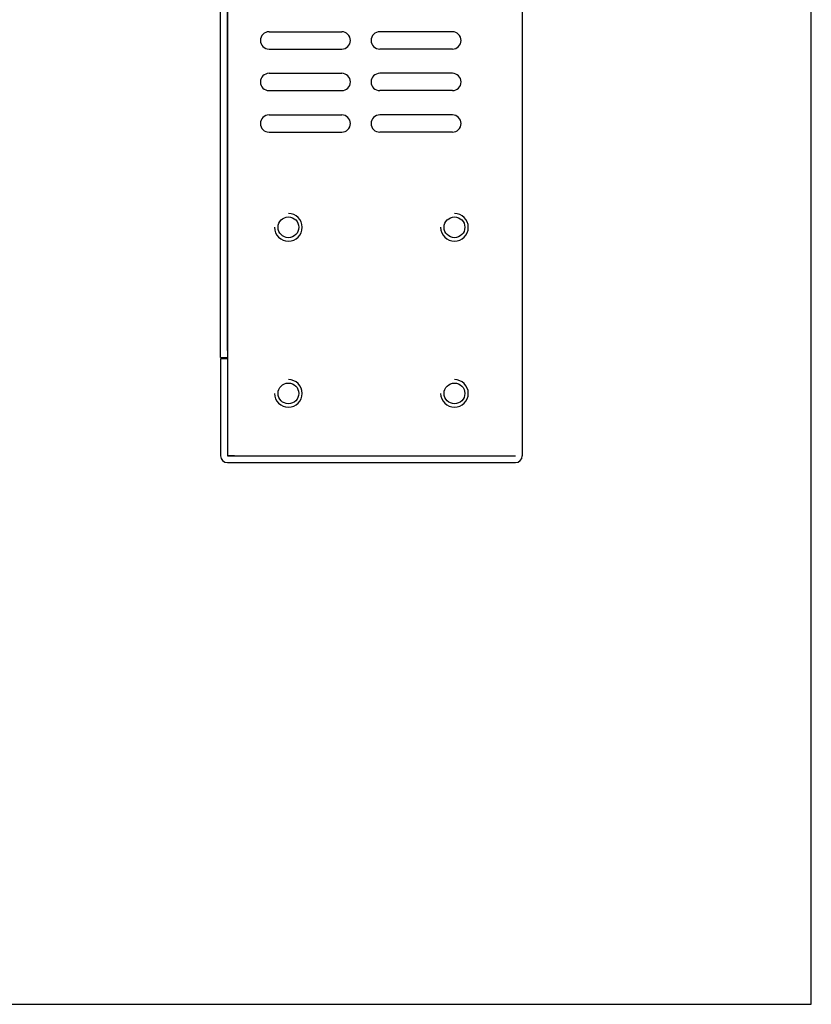
# Model space of a CAD drawing. Extents: x 4 to 1401, y 18 to 716.
# Drawn here: x 451 to 565, y 18 to 160 of the extents above; entities that cross this region are included whole.
import ezdxf

# ---------------------------------------------------------------- set-up
doc = ezdxf.new("R2010")
doc.units = 0
doc.header["$MEASUREMENT"] = 0
doc.layers.get('0').update_dxf_attribs({"linetype": 'CONTINUOUS'})

msp = doc.modelspace()

# ---------------------------------------------------------------- linework, layer by layer
at = {"linetype": 'Continuous'}
for p, q in [((479.638, 111.429), (479.638, 299.229)), ((480.638, 112.429), (480.638, 298.929)), ((480.638, 298.229), (480.638, 97.229)), ((523.238, 298.229), (523.238, 97.229)), ((486.64, 158.479), (497.14, 158.479)), ((513.14, 158.479), (502.64, 158.479)), ((486.64, 155.979), (497.14, 155.979)), ((513.14, 155.979), (502.64, 155.979)), ((486.64, 152.479), (497.14, 152.479)), ((513.14, 152.479), (502.64, 152.479)), ((486.64, 149.979), (497.14, 149.979)), ((513.14, 149.979), (502.64, 149.979)), ((486.64, 146.479), (497.14, 146.479)), ((513.14, 146.479), (502.64, 146.479)), ((486.64, 143.979), (497.14, 143.979)), ((513.14, 143.979), (502.64, 143.979)), ((479.638, 111.429), (480.638, 111.429)), ((480.638, 111.229), (479.638, 111.229)), ((479.638, 111.229), (479.638, 97.229)), ((480.638, 104.729), (480.638, 97.229)), ((480.638, 97.229), (522.238, 97.229)), ((481.638, 97.229), (480.638, 97.229)), ((480.638, 96.229), (522.238, 96.229))]:
    msp.add_line(p, q, dxfattribs=at)
msp.add_lwpolyline([(4.08, 17.962), (565, 17.962), (565, 372.7), (4.08, 372.7)], close=True)
for centre in [(489.438, 130.229), (513.438, 130.229), (489.438, 106.229), (513.438, 106.229)]:
    msp.add_circle(centre, 1.5, dxfattribs=at)
for centre, radius, start, end in [((486.64, 157.229), 1.25, 90, 270), ((497.14, 157.229), 1.25, 270, 90), ((502.64, 157.229), 1.25, 90, 270), ((513.14, 157.229), 1.25, 270, 90), ((486.64, 151.229), 1.25, 90, 270), ((497.14, 151.229), 1.25, 270, 90), ((502.64, 151.229), 1.25, 90, 270), ((513.14, 151.229), 1.25, 270, 90), ((486.64, 145.229), 1.25, 90, 270), ((497.14, 145.229), 1.25, 270, 90), ((502.64, 145.229), 1.25, 90, 270), ((513.14, 145.229), 1.25, 270, 90), ((489.438, 130.229), 2, 180, 90), ((513.438, 130.229), 2, 180, 90), ((489.438, 106.229), 2, 180, 90), ((513.438, 106.229), 2, 180, 90), ((480.638, 97.229), 1, 180, 270), ((522.238, 97.229), 1, 270, 0)]:
    msp.add_arc(centre, radius, start, end, dxfattribs=at)

doc.saveas('drawing.dxf')
